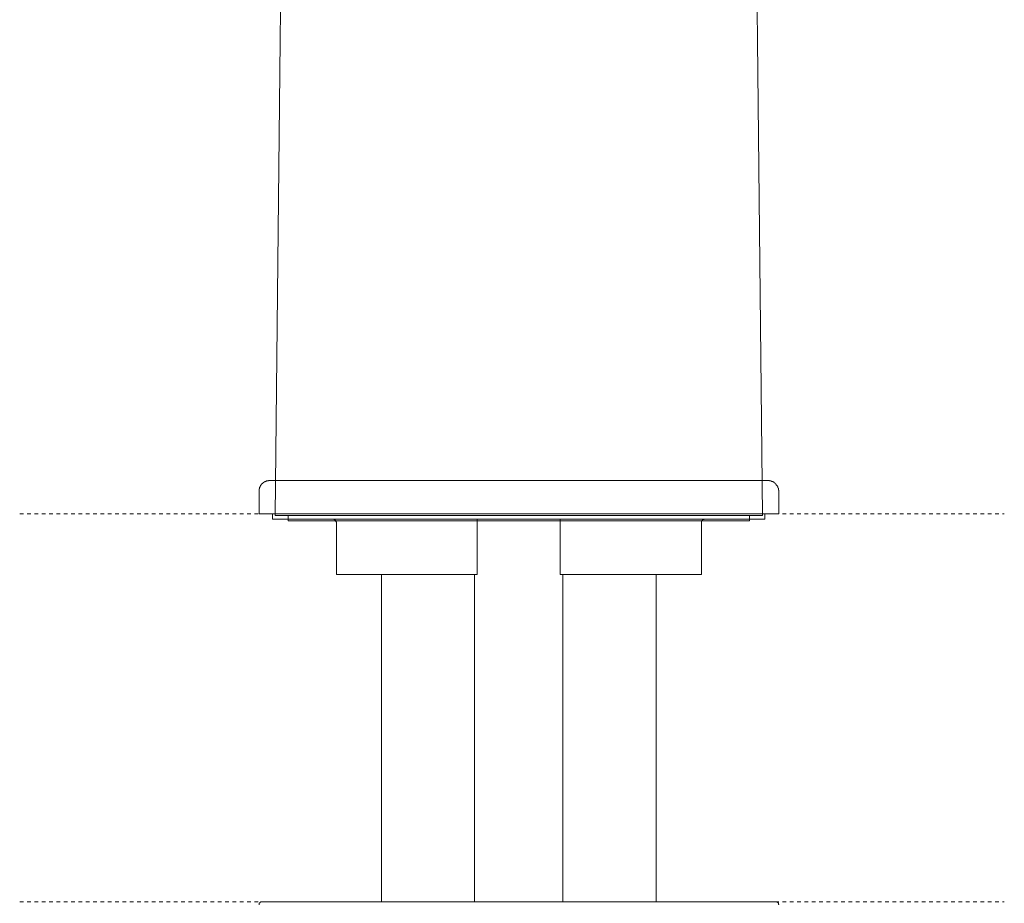
# Model space of a CAD drawing. Units: inches. Extents: x -318 to 893, y -326 to 537.
# Drawn here: x 200 to 294, y 119 to 204 of the extents above; entities that cross this region are included whole.
import ezdxf

# ---------------------------------------------------------------- set-up
doc = ezdxf.new("R2010")
doc.units = ezdxf.units.IN
doc.header["$MEASUREMENT"] = 0
doc.linetypes.add('AI-Linetype-3', pattern=[0.705556, 0.352778, -0.352778])
doc.linetypes.add('AI-Linetype-4', pattern=[0.705556, 0.352778, -0.352778])
doc.layers.add('图层 1', color=7, linetype='Continuous')

msp = doc.modelspace()

# ---------------------------------------------------------------- linework, layer by layer
at = {"layer": '图层 1', "color": 7, "lineweight": 9}
for points in [[(224.293, 155.915), (225.288, 250.281)], [(271.176, 155.915), (270.181, 250.281)], [(223.806, 159.306), (223.758, 159.306), (223.705, 159.306), (223.658, 159.306), (223.658, 159.256), (223.605, 159.256), (223.56, 159.256), (223.507, 159.256), (223.454, 159.256), (223.454, 159.208), (223.406, 159.208), (223.351, 159.208), (223.303, 159.155), (223.253, 159.155), (223.205, 159.107), (223.153, 159.107), (223.153, 159.055), (223.102, 159.055), (223.102, 159.007), (223.052, 159.007), (223.052, 158.959), (223.005, 158.959), (223.005, 158.906), (222.952, 158.906), (222.952, 158.854), (222.902, 158.854), (222.902, 158.803), (222.902, 158.753), (222.849, 158.753), (222.849, 158.706), (222.849, 158.653), (222.801, 158.653), (222.801, 158.603), (222.801, 158.552), (222.801, 158.502), (222.751, 158.502), (222.751, 158.454), (222.751, 158.399), (222.751, 158.351), (222.751, 158.299), (222.751, 158.251)], [(223.806, 159.306), (271.711, 159.306)], [(272.768, 158.251), (272.768, 158.299), (272.768, 158.351), (272.716, 158.351), (272.716, 158.399), (272.716, 158.454), (272.716, 158.502), (272.716, 158.552), (272.67, 158.603), (272.67, 158.653), (272.67, 158.706), (272.615, 158.706), (272.615, 158.753), (272.567, 158.803), (272.567, 158.854), (272.515, 158.854), (272.515, 158.906), (272.464, 158.906), (272.464, 158.959), (272.417, 159.007), (272.364, 159.055), (272.316, 159.055), (272.316, 159.107), (272.268, 159.107), (272.268, 159.155), (272.218, 159.155), (272.165, 159.155), (272.165, 159.208), (272.115, 159.208), (272.065, 159.208), (272.012, 159.256), (271.962, 159.256), (271.912, 159.256), (271.859, 159.256), (271.859, 159.306), (271.814, 159.306), (271.761, 159.306), (271.711, 159.306)], [(222.751, 158.251), (222.751, 156.086)], [(272.768, 156.086), (272.768, 158.251)], [(244.237, 156.086), (222.751, 156.086)], [(224.059, 156.086), (224.059, 155.584)], [(224.059, 155.584), (271.41, 155.584)], [(224.828, 155.915), (224.293, 155.915)], [(270.641, 155.915), (224.828, 155.915)], [(225.544, 155.915), (225.544, 155.408)], [(225.544, 155.408), (269.928, 155.408)], [(230.198, 155.232), (230.198, 155.28), (230.198, 155.328), (230.147, 155.328), (230.147, 155.38), (230.147, 155.43), (230.097, 155.43), (230.097, 155.481), (230.044, 155.481), (230.044, 155.531), (229.997, 155.531), (229.944, 155.531), (229.944, 155.584), (229.896, 155.584), (229.846, 155.584)], [(243.737, 155.584), (243.737, 155.232)], [(272.768, 156.086), (244.237, 156.086)], [(251.732, 155.232), (251.732, 155.584)], [(265.623, 155.584), (265.575, 155.584), (265.575, 155.531), (265.525, 155.531), (265.47, 155.531), (265.419, 155.531), (265.419, 155.481), (265.369, 155.481), (265.369, 155.43), (265.322, 155.38), (265.322, 155.328), (265.322, 155.28), (265.322, 155.232)], [(269.928, 155.408), (269.928, 155.915)], [(270.641, 155.915), (271.176, 155.915)], [(271.41, 155.584), (271.41, 156.086)], [(230.198, 155.232), (230.198, 150.247)], [(243.737, 150.247), (243.737, 155.232)], [(251.732, 150.247), (251.732, 155.232)], [(265.322, 150.247), (265.322, 155.232)], [(230.198, 150.247), (243.737, 150.247)], [(234.525, 150.247), (234.525, 118.785)], [(243.484, 150.247), (243.484, 118.785)], [(251.732, 150.247), (265.322, 150.247)], [(251.985, 118.785), (251.985, 150.247)], [(260.941, 118.785), (260.941, 150.247)], [(223.052, 118.785), (223.005, 118.785), (222.952, 118.785), (222.902, 118.785), (222.902, 118.734), (222.849, 118.734), (222.849, 118.684), (222.801, 118.684), (222.801, 118.634), (222.751, 118.634), (222.751, 118.584), (222.751, 118.533), (222.751, 118.483)], [(223.052, 118.785), (272.417, 118.785)], [(272.768, 118.483), (272.768, 118.533), (272.716, 118.533), (272.716, 118.584), (272.716, 118.634), (272.716, 118.684), (272.67, 118.684), (272.67, 118.734), (272.615, 118.734), (272.567, 118.734), (272.567, 118.785), (272.515, 118.785), (272.464, 118.785), (272.417, 118.785)]]:
    msp.add_lwpolyline(points, dxfattribs=at)
at = {"layer": '图层 1', "color": 7, "linetype": 'AI-Linetype-4', "lineweight": 5}
msp.add_lwpolyline([(199.728, 156.086), (294.448, 156.086)], dxfattribs=at)
at = {"layer": '图层 1', "color": 7, "linetype": 'AI-Linetype-3', "lineweight": 5}
msp.add_lwpolyline([(199.728, 118.785), (294.448, 118.785)], dxfattribs=at)

doc.saveas('drawing.dxf')
